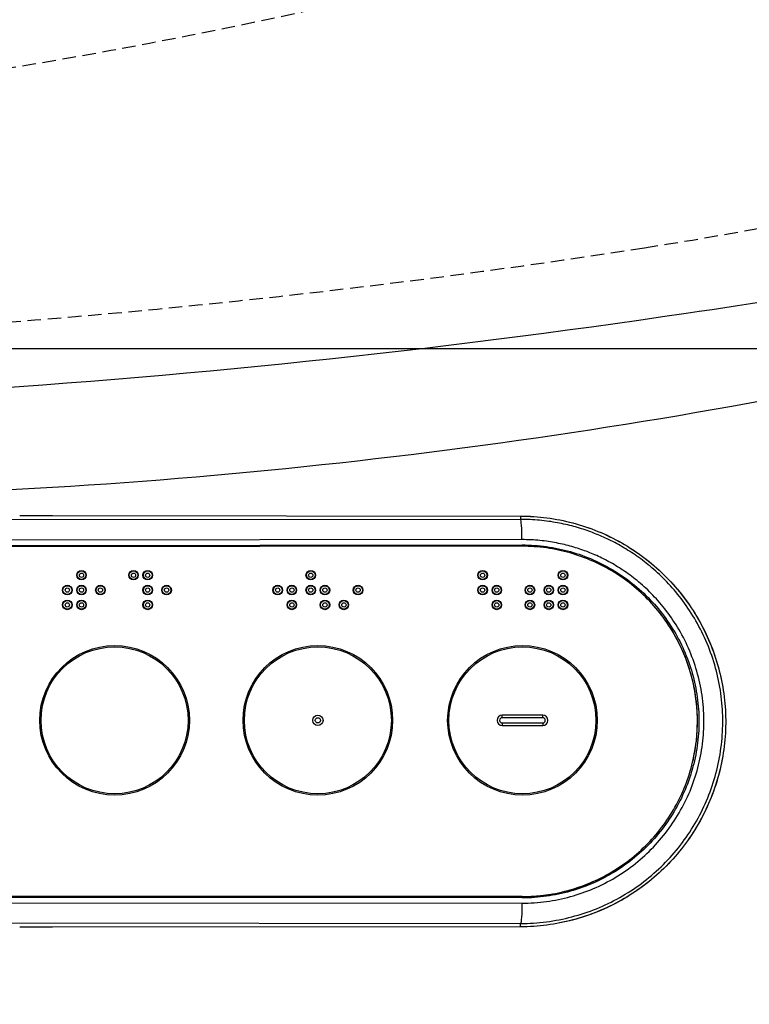
# Model space of a CAD drawing. Extents: x 0 to 2000, y 115 to 2915.
# Drawn here: x 758 to 866, y 2145 to 2291 of the extents above; entities that cross this region are included whole.
import ezdxf

# ---------------------------------------------------------------- set-up
doc = ezdxf.new("R2010")
doc.units = 0
doc.linetypes.add('EXLTYPE1', pattern=[3, 2, -1])
doc.layers.get('0').update_dxf_attribs({"linetype": 'CONTINUOUS'})
doc.layers.get('DEFPOINTS').update_dxf_attribs({"linetype": 'CONTINUOUS'})
for name, color, linetype in [('便器', 7, 'CONTINUOUS'), ('便座', 7, 'CONTINUOUS'), ('寸法', 7, 'CONTINUOUS')]:
    doc.layers.add(name, color=color, linetype=linetype)
doc.styles.add('EXCADDIM1', font='monotxt', dxfattribs={"width": 0.84, "bigfont": 'extfont'})
doc.styles.get("Standard").update_dxf_attribs({"font": 'monotxt', "bigfont": 'extfont'})
doc.dimstyles.new('ISO-25', dxfattribs={"dimtxt": 2.5, "dimasz": 2.5, "dimexe": 1.25, "dimexo": 0.625, "dimtad": 1, "dimtxsty": 'STANDARD', "dimcen": 2.5, "dimazin": 3, "dimtfac": 1, "dimtmove": 0, "dimatfit": 3})

# ---------------------------------------------------------------- blocks, each defined once
blk = doc.blocks.new('EX_NORM')
at = {"color": 0, "linetype": 'CONTINUOUS'}
for q in [(-1, 0.1667), (-1, 0), (-1, -0.1667)]:
    blk.add_line((0, 0), q, dxfattribs=at)
blk = doc.blocks.new('*D18')
at = {"layer": 'DEFPOINTS', "color": 0}
for p in [(657.23, 2622), (657.23, 2242), (1180, 2242)]:
    blk.add_point(p, dxfattribs=at)
at = {"layer": '寸法', "color": 3, "linetype": 'CONTINUOUS'}
for p, q in [((664.23, 2622), (1190, 2622)), ((1180, 2592), (1180, 2272)), ((664.23, 2242), (1190, 2242))]:
    blk.add_line(p, q, dxfattribs=at)
at = {"layer": '寸法', "color": 3, "xscale": 30, "yscale": 30, "zscale": 30}
for p, rotation in [((1180, 2622), 90), ((1180, 2242), 270)]:
    blk.add_blockref('EX_NORM', p, dxfattribs=dict(at, rotation=rotation))
at = {"layer": '寸法', "color": 2, "insert": (1156.5, 2432), "char_height": 40, "attachment_point": 5, "rotation": 90, "style": 'EXCADDIM1'}
blk.add_mtext('380', dxfattribs=at)
blk = doc.blocks.new('*D19')
at = {"layer": 'DEFPOINTS', "color": 0}
for p in [(1075, 2432), (605, 2338.6), (1075, 2072)]:
    blk.add_point(p, dxfattribs=at)
at = {"layer": '寸法', "color": 3, "linetype": 'CONTINUOUS'}
for p, q in [((605, 2331.6), (605, 2062)), ((635, 2072), (1045, 2072))]:
    blk.add_line(p, q, dxfattribs=at)
at = {"layer": '寸法', "color": 3, "xscale": 30, "yscale": 30, "zscale": 30, "rotation": 180}
blk.add_blockref('EX_NORM', (605, 2072), dxfattribs=at)
at = {"layer": '寸法', "color": 3, "xscale": 30, "yscale": 30, "zscale": 30}
blk.add_blockref('EX_NORM', (1075, 2072), dxfattribs=at)
at = {"layer": '寸法', "color": 2, "insert": (843, 2095.5), "char_height": 40, "attachment_point": 5, "style": 'EXCADDIM1'}
blk.add_mtext('470', dxfattribs=at)
blk = doc.blocks.new('*D20')
at = {"layer": 'DEFPOINTS', "color": 0}
for p in [(1075, 2432), (335, 2052), (335, 1952)]:
    blk.add_point(p, dxfattribs=at)
at = {"layer": '寸法', "color": 3, "linetype": 'CONTINUOUS'}
for p, q in [((1075, 2425), (1075, 1942)), ((1045, 1952), (365, 1952))]:
    blk.add_line(p, q, dxfattribs=at)
at = {"layer": '寸法', "color": 3, "xscale": 30, "yscale": 30, "zscale": 30, "rotation": 180}
blk.add_blockref('EX_NORM', (335, 1952), dxfattribs=at)
at = {"layer": '寸法', "color": 3, "xscale": 30, "yscale": 30, "zscale": 30}
blk.add_blockref('EX_NORM', (1075, 1952), dxfattribs=at)
at = {"layer": '寸法', "color": 2, "insert": (705, 1975.5), "char_height": 40, "attachment_point": 5, "style": 'EXCADDIM1'}
blk.add_mtext('740', dxfattribs=at)
blk = doc.blocks.new('*D27')
at = {"layer": 'DEFPOINTS', "color": 0}
for p in [(352.55, 2432), (1075, 2432), (352.55, 2012)]:
    blk.add_point(p, dxfattribs=at)
at = {"layer": '寸法', "color": 3, "linetype": 'CONTINUOUS'}
for p, q in [((352.55, 2425), (352.55, 2002)), ((1045, 2012), (382.55, 2012))]:
    blk.add_line(p, q, dxfattribs=at)
at = {"layer": '寸法', "color": 3, "xscale": 30, "yscale": 30, "zscale": 30, "rotation": 180}
blk.add_blockref('EX_NORM', (352.55, 2012), dxfattribs=at)
at = {"layer": '寸法', "color": 3, "xscale": 30, "yscale": 30, "zscale": 30}
blk.add_blockref('EX_NORM', (1075, 2012), dxfattribs=at)
at = {"layer": '寸法', "color": 2, "insert": (713.78, 2035.5), "char_height": 40, "attachment_point": 5, "style": 'EXCADDIM1'}
blk.add_mtext('722', dxfattribs=at)

msp = doc.modelspace()

# ---------------------------------------------------------------- linework, layer by layer
at = {"layer": '便器', "color": 6, "linetype": 'EXLTYPE1'}
msp.add_arc((623.002, 3097.585), 824.899, 269.444222, 295.331079, dxfattribs=at)
at = {"layer": '便器', "color": 2, "linetype": 'EXLTYPE1'}
for centre, radius, start, end in [((760.23, 2838.518), 588.573, 278.822114, 289.995236), ((657.231, 3502.158), 1260.158, 270, 278.822114)]:
    msp.add_arc(centre, radius, start, end, dxfattribs=at)
at = {"layer": '便座', "color": 6, "linetype": 'CONTINUOUS'}
for p, q in [((757.964, 2217.237), (757.962, 2217.237)), ((762.813, 2217.222), (832.133, 2217.159)), ((762.813, 2217.221), (832.133, 2217.156)), ((832.133, 2217.156), (832.132, 2216.669)), ((832.132, 2216.669), (693.718, 2216.548)), ((832.368, 2212.683), (609.524, 2212.488)), ((609.537, 2212.688), (832.381, 2212.884)), ((832.334, 2213.67), (693.91, 2213.549)), ((832.368, 2212.684), (832.378, 2212.684)), ((829.416, 2187.287), (829.416, 2187.663)), ((835.416, 2187.663), (829.416, 2187.663)), ((835.416, 2187.287), (829.416, 2187.287)), ((829.416, 2186.513), (829.416, 2186.137)), ((829.416, 2186.513), (835.416, 2186.513)), ((835.416, 2187.287), (835.416, 2187.663)), ((835.416, 2186.513), (835.416, 2186.137)), ((829.416, 2186.137), (835.416, 2186.137)), ((609.523, 2161.012), (832.368, 2160.796)), ((832.368, 2160.797), (609.523, 2161.012)), ((832.382, 2160.595), (609.536, 2160.813)), ((599.033, 2160.035), (832.334, 2159.811)), ((598.85, 2157.036), (832.132, 2156.811)), ((832.133, 2156.32), (762.813, 2156.264)), ((832.133, 2156.318), (762.813, 2156.264)), ((832.133, 2156.318), (832.132, 2156.811))]:
    msp.add_line(p, q, dxfattribs=at)
at = {"layer": '便座', "color": 6, "linetype": 'CONTINUOUS', "flags": 128}
for points in [[(832.133, 2217.158), (832.623, 2217.154), (833.112, 2217.142), (833.602, 2217.121), (834.091, 2217.093), (834.58, 2217.057), (835.068, 2217.013), (835.555, 2216.961), (836.041, 2216.9), (836.526, 2216.833), (837.01, 2216.758), (837.493, 2216.674), (837.975, 2216.583), (838.454, 2216.484), (838.933, 2216.377), (839.409, 2216.263), (839.883, 2216.141), (840.356, 2216.011), (840.826, 2215.874), (841.294, 2215.729), (841.76, 2215.576), (842.223, 2215.416), (842.683, 2215.249), (843.141, 2215.074), (843.596, 2214.893), (844.048, 2214.703), (844.497, 2214.507), (844.942, 2214.303), (845.384, 2214.092), (845.823, 2213.873), (846.258, 2213.648), (846.69, 2213.416), (847.117, 2213.177), (847.541, 2212.932), (847.961, 2212.679), (848.376, 2212.419), (848.788, 2212.153), (849.195, 2211.881), (849.598, 2211.602), (849.996, 2211.316), (850.389, 2211.024), (850.778, 2210.727), (851.162, 2210.422), (851.541, 2210.111), (851.915, 2209.795), (852.283, 2209.472), (852.647, 2209.144), (853.005, 2208.81), (853.358, 2208.47), (853.705, 2208.124), (854.047, 2207.772), (854.383, 2207.416), (854.713, 2207.055), (855.038, 2206.688), (855.356, 2206.314), (855.669, 2205.938), (855.975, 2205.555), (856.275, 2205.168), (856.569, 2204.775), (856.856, 2204.379), (857.138, 2203.978), (857.412, 2203.572), (857.68, 2203.162), (857.942, 2202.748), (858.197, 2202.329), (858.445, 2201.907), (858.686, 2201.48), (858.92, 2201.05), (859.147, 2200.616), (859.368, 2200.179), (859.581, 2199.737), (859.787, 2199.293), (859.986, 2198.845), (860.177, 2198.395), (860.362, 2197.94), (860.539, 2197.483), (860.709, 2197.024), (860.871, 2196.562), (861.026, 2196.097), (861.174, 2195.63), (861.313, 2195.16), (861.446, 2194.688), (861.57, 2194.215), (861.687, 2193.739), (861.797, 2193.262), (861.898, 2192.782), (861.992, 2192.302), (862.079, 2191.819), (862.157, 2191.335), (862.228, 2190.851), (862.291, 2190.364), (862.346, 2189.878), (862.393, 2189.391), (862.432, 2188.902), (862.463, 2188.413), (862.487, 2187.924), (862.502, 2187.434), (862.51, 2186.944), (862.51, 2186.454), (862.502, 2185.964), (862.486, 2185.475), (862.462, 2184.985), (862.43, 2184.496), (862.39, 2184.008), (862.343, 2183.521), (862.288, 2183.033), (862.224, 2182.548), (862.154, 2182.063), (862.075, 2181.579), (861.988, 2181.098), (861.894, 2180.616), (861.792, 2180.138), (861.682, 2179.66), (861.565, 2179.185), (861.44, 2178.71), (861.307, 2178.239), (861.167, 2177.77), (861.019, 2177.303), (860.863, 2176.838), (860.7, 2176.376), (860.53, 2175.916), (860.352, 2175.46), (860.167, 2175.006), (859.975, 2174.556), (859.775, 2174.108), (859.569, 2173.664), (859.355, 2173.223), (859.134, 2172.786), (858.906, 2172.353), (858.671, 2171.922), (858.429, 2171.496), (858.18, 2171.074), (857.925, 2170.656), (857.662, 2170.242), (857.394, 2169.833), (857.118, 2169.428), (856.836, 2169.026), (856.548, 2168.631), (856.253, 2168.239), (855.952, 2167.853), (855.645, 2167.471), (855.332, 2167.095), (855.013, 2166.723), (854.687, 2166.356), (854.356, 2165.995), (854.019, 2165.64), (853.677, 2165.289), (853.328, 2164.944), (852.975, 2164.605), (852.616, 2164.272), (852.251, 2163.945), (851.881, 2163.623), (851.507, 2163.308), (851.127, 2162.999), (850.742, 2162.695), (850.352, 2162.398), (849.958, 2162.107), (849.559, 2161.823), (849.155, 2161.546), (848.747, 2161.274), (848.335, 2161.01), (847.919, 2160.752), (847.498, 2160.501), (847.073, 2160.256), (846.645, 2160.019), (846.213, 2159.788), (845.777, 2159.564), (845.337, 2159.348), (844.894, 2159.139), (844.448, 2158.936), (843.999, 2158.741), (843.546, 2158.553), (843.091, 2158.372), (842.632, 2158.199), (842.171, 2158.033), (841.708, 2157.875), (841.242, 2157.725), (840.773, 2157.581), (840.302, 2157.445), (839.83, 2157.317), (839.355, 2157.196), (838.878, 2157.084), (838.399, 2156.979), (837.919, 2156.881)], [(832.133, 2217.155), (832.623, 2217.151), (833.112, 2217.139), (833.601, 2217.118), (834.09, 2217.091), (834.578, 2217.055), (835.066, 2217.011), (835.553, 2216.959), (836.039, 2216.899), (836.524, 2216.832), (837.008, 2216.757), (837.491, 2216.674), (837.972, 2216.583), (838.451, 2216.484), (838.929, 2216.378), (839.406, 2216.264), (839.88, 2216.142), (840.352, 2216.013), (840.822, 2215.875), (841.29, 2215.73), (841.755, 2215.578), (842.218, 2215.418), (842.678, 2215.251), (843.136, 2215.076), (843.59, 2214.895), (844.042, 2214.705), (844.491, 2214.509), (844.936, 2214.306), (845.378, 2214.095), (845.816, 2213.877), (846.251, 2213.651), (846.682, 2213.42), (847.11, 2213.181), (847.534, 2212.936), (847.953, 2212.683), (848.369, 2212.424), (848.78, 2212.158), (849.187, 2211.886), (849.589, 2211.607), (849.987, 2211.322), (850.381, 2211.03), (850.77, 2210.732), (851.153, 2210.429), (851.532, 2210.118), (851.906, 2209.802), (852.275, 2209.48), (852.638, 2209.151), (852.996, 2208.817), (853.349, 2208.479), (853.696, 2208.133), (854.038, 2207.782), (854.374, 2207.426), (854.704, 2207.064), (855.029, 2206.697), (855.347, 2206.325), (855.659, 2205.948), (855.966, 2205.566), (856.266, 2205.18), (856.56, 2204.788), (856.847, 2204.392), (857.128, 2203.991), (857.403, 2203.586), (857.671, 2203.176), (857.933, 2202.763), (858.187, 2202.345), (858.436, 2201.922), (858.677, 2201.496), (858.911, 2201.066), (859.139, 2200.633), (859.359, 2200.195), (859.573, 2199.755), (859.779, 2199.311), (859.978, 2198.863), (860.17, 2198.413), (860.355, 2197.96), (860.532, 2197.503), (860.702, 2197.044), (860.864, 2196.582), (861.019, 2196.117), (861.167, 2195.65), (861.307, 2195.182), (861.44, 2194.71), (861.565, 2194.236), (861.682, 2193.762), (861.792, 2193.284), (861.894, 2192.806), (861.988, 2192.324), (862.074, 2191.843), (862.153, 2191.359), (862.224, 2190.875), (862.287, 2190.39), (862.343, 2189.902), (862.39, 2189.415), (862.43, 2188.928), (862.462, 2188.438), (862.486, 2187.949), (862.502, 2187.46), (862.51, 2186.971), (862.51, 2186.48), (862.502, 2185.991), (862.487, 2185.502), (862.463, 2185.013), (862.432, 2184.524), (862.393, 2184.036), (862.346, 2183.549), (862.291, 2183.063), (862.228, 2182.576), (862.158, 2182.092), (862.08, 2181.608), (861.994, 2181.126), (861.9, 2180.646), (861.798, 2180.167), (861.689, 2179.689), (861.572, 2179.214), (861.448, 2178.74), (861.316, 2178.27), (861.176, 2177.8), (861.029, 2177.333), (860.874, 2176.868), (860.711, 2176.406), (860.542, 2175.947), (860.365, 2175.491), (860.18, 2175.037), (859.988, 2174.587), (859.789, 2174.14), (859.583, 2173.695), (859.37, 2173.255), (859.15, 2172.817), (858.922, 2172.384), (858.688, 2171.954), (858.447, 2171.527), (858.199, 2171.105), (857.944, 2170.688), (857.683, 2170.273), (857.414, 2169.863), (857.14, 2169.458), (856.859, 2169.058), (856.571, 2168.661), (856.277, 2168.27), (855.976, 2167.883), (855.67, 2167.501), (855.357, 2167.125), (855.039, 2166.753), (854.714, 2166.387), (854.384, 2166.025), (854.047, 2165.669), (853.706, 2165.318), (853.358, 2164.974), (853.005, 2164.635), (852.646, 2164.301), (852.283, 2163.974), (851.914, 2163.651), (851.54, 2163.336), (851.16, 2163.025), (850.776, 2162.723), (850.387, 2162.425), (849.994, 2162.134), (849.595, 2161.85), (849.192, 2161.571), (848.785, 2161.299), (848.373, 2161.034), (847.958, 2160.775), (847.538, 2160.524), (847.114, 2160.279), (846.686, 2160.041), (846.254, 2159.81), (845.819, 2159.586), (845.38, 2159.368), (844.938, 2159.158), (844.492, 2158.956), (844.043, 2158.76), (843.592, 2158.571), (843.137, 2158.391), (842.679, 2158.217), (842.219, 2158.051), (841.755, 2157.892), (841.29, 2157.74), (840.822, 2157.596), (840.352, 2157.46), (839.879, 2157.331), (839.405, 2157.209), (838.929, 2157.096), (838.451, 2156.989), (837.971, 2156.891), (837.49, 2156.801), (837.008, 2156.718), (836.524, 2156.643), (836.039, 2156.575), (835.553, 2156.516), (835.066, 2156.464), (834.578, 2156.42), (834.09, 2156.384), (833.601, 2156.355), (833.112, 2156.335), (832.622, 2156.322), (832.133, 2156.318)], [(832.334, 2213.67), (832.329, 2214.246), (832.318, 2214.8), (832.299, 2215.313), (832.274, 2215.764), (832.244, 2216.138), (832.209, 2216.419), (832.171, 2216.599), (832.132, 2216.67)], [(832.132, 2156.812), (832.614, 2156.814), (833.094, 2156.826), (833.575, 2156.846), (834.055, 2156.872), (834.534, 2156.907), (835.013, 2156.949), (835.491, 2157), (835.967, 2157.058), (836.443, 2157.123), (836.918, 2157.195), (837.391, 2157.276), (837.862, 2157.364), (838.332, 2157.46), (838.801, 2157.563), (839.267, 2157.673), (839.732, 2157.79), (840.194, 2157.916), (840.654, 2158.048), (841.112, 2158.188), (841.568, 2158.335), (842.021, 2158.488), (842.471, 2158.65), (842.919, 2158.818), (843.364, 2158.994), (843.807, 2159.177), (844.246, 2159.367), (844.682, 2159.563), (845.115, 2159.768), (845.544, 2159.978), (845.97, 2160.195), (846.393, 2160.42), (846.812, 2160.651), (847.228, 2160.889), (847.639, 2161.134), (848.047, 2161.384), (848.45, 2161.642), (848.849, 2161.905), (849.244, 2162.176), (849.635, 2162.452), (850.021, 2162.734), (850.403, 2163.023), (850.78, 2163.318), (851.152, 2163.619), (851.519, 2163.926), (851.881, 2164.238), (852.238, 2164.556), (852.59, 2164.88), (852.937, 2165.209), (853.278, 2165.544), (853.614, 2165.884), (853.944, 2166.23), (854.269, 2166.58), (854.589, 2166.937), (854.902, 2167.297), (855.21, 2167.663), (855.512, 2168.034), (855.807, 2168.409), (856.097, 2168.79), (856.381, 2169.175), (856.658, 2169.564), (856.93, 2169.958), (857.194, 2170.355), (857.453, 2170.758), (857.705, 2171.164), (857.951, 2171.574), (858.19, 2171.988), (858.422, 2172.406), (858.648, 2172.827), (858.867, 2173.252), (859.079, 2173.681), (859.284, 2174.112), (859.482, 2174.547), (859.673, 2174.985), (859.857, 2175.426), (860.035, 2175.87), (860.205, 2176.316), (860.368, 2176.766), (860.523, 2177.218), (860.672, 2177.672), (860.813, 2178.129), (860.947, 2178.588), (861.073, 2179.049), (861.192, 2179.512), (861.304, 2179.977), (861.408, 2180.443), (861.505, 2180.912), (861.594, 2181.382), (861.676, 2181.853), (861.75, 2182.325), (861.817, 2182.799), (861.876, 2183.273), (861.927, 2183.748), (861.971, 2184.225), (862.008, 2184.701), (862.037, 2185.178), (862.058, 2185.654), (862.072, 2186.132), (862.078, 2186.608), (862.077, 2187.086), (862.068, 2187.563), (862.052, 2188.039), (862.027, 2188.516), (861.995, 2188.991), (861.956, 2189.467), (861.909, 2189.941), (861.854, 2190.416), (861.791, 2190.891), (861.721, 2191.363), (861.643, 2191.836), (861.557, 2192.308), (861.463, 2192.779), (861.361, 2193.249), (861.252, 2193.719), (861.135, 2194.187), (861.011, 2194.652), (860.88, 2195.116), (860.741, 2195.577), (860.595, 2196.036), (860.442, 2196.491), (860.283, 2196.944), (860.116, 2197.393), (859.943, 2197.838), (859.764, 2198.279), (859.578, 2198.715), (859.386, 2199.147), (859.188, 2199.573), (858.984, 2199.995), (858.774, 2200.411), (858.559, 2200.821), (858.338, 2201.226), (858.114, 2201.625), (857.884, 2202.019), (857.65, 2202.405), (857.412, 2202.786), (857.171, 2203.16), (856.925, 2203.528), (856.677, 2203.89), (856.425, 2204.245), (856.171, 2204.593), (855.914, 2204.934), (855.655, 2205.268), (855.394, 2205.594), (855.13, 2205.914), (854.865, 2206.229), (854.598, 2206.535), (854.33, 2206.835), (854.06, 2207.129), (853.788, 2207.417), (853.516, 2207.698), (853.242, 2207.973), (852.968, 2208.241), (852.693, 2208.504), (852.418, 2208.761), (852.143, 2209.012), (851.867, 2209.257), (851.59, 2209.495), (851.314, 2209.73), (851.037, 2209.957), (850.76, 2210.18), (850.483, 2210.397), (850.207, 2210.608), (849.93, 2210.815), (849.653, 2211.018), (849.376, 2211.215), (849.099, 2211.406), (848.823, 2211.595), (848.547, 2211.777), (848.271, 2211.956), (847.995, 2212.13), (847.72, 2212.3), (847.445, 2212.465), (847.171, 2212.626), (846.896, 2212.783), (846.622, 2212.937), (846.348, 2213.086), (846.075, 2213.231), (845.802, 2213.373), (845.529, 2213.512), (845.257, 2213.646), (844.984, 2213.776), (844.713, 2213.904), (844.441, 2214.028), (844.17, 2214.149), (843.898, 2214.268), (843.626, 2214.382), (843.354, 2214.493), (843.081, 2214.602), (842.808, 2214.708), (842.534, 2214.811), (842.258, 2214.91), (841.982, 2215.008), (841.704, 2215.103), (841.424, 2215.195), (841.143, 2215.285), (840.86, 2215.373), (840.575, 2215.458), (840.288, 2215.541), (839.999, 2215.621), (839.707, 2215.699), (839.412, 2215.774), (839.116, 2215.848), (838.816, 2215.917), (838.513, 2215.984), (838.208, 2216.05), (837.899, 2216.111), (837.587, 2216.171), (837.271, 2216.227), (836.952, 2216.28), (836.629, 2216.331), (836.303, 2216.378), (835.973, 2216.423), (835.639, 2216.464), (835.302, 2216.501), (834.962, 2216.535), (834.619, 2216.566), (834.272, 2216.593), (833.923, 2216.616), (833.57, 2216.635), (833.215, 2216.649), (832.857, 2216.66), (832.496, 2216.667), (832.132, 2216.669)], [(832.334, 2159.811), (832.796, 2159.814), (833.255, 2159.826), (833.713, 2159.845), (834.169, 2159.872), (834.624, 2159.906), (835.076, 2159.948), (835.527, 2159.998), (835.976, 2160.056), (836.423, 2160.12), (836.87, 2160.192), (837.314, 2160.272), (837.757, 2160.36), (838.199, 2160.455), (838.639, 2160.558), (839.078, 2160.667), (839.515, 2160.784), (839.951, 2160.908), (840.384, 2161.04), (840.816, 2161.179), (841.245, 2161.324), (841.672, 2161.478), (842.096, 2161.638), (842.518, 2161.806), (842.937, 2161.98), (843.352, 2162.161), (843.765, 2162.35), (844.174, 2162.545), (844.58, 2162.747), (844.982, 2162.956), (845.381, 2163.172), (845.776, 2163.395), (846.166, 2163.624), (846.553, 2163.859), (846.936, 2164.102), (847.315, 2164.35), (847.689, 2164.605), (848.06, 2164.866), (848.425, 2165.133), (848.786, 2165.406), (849.143, 2165.686), (849.494, 2165.971), (849.841, 2166.263), (850.183, 2166.56), (850.52, 2166.861), (850.851, 2167.17), (851.178, 2167.483), (851.499, 2167.803), (851.815, 2168.127), (852.125, 2168.457), (852.43, 2168.792), (852.729, 2169.132), (853.022, 2169.477), (853.309, 2169.827), (853.59, 2170.182), (853.866, 2170.541), (854.135, 2170.904), (854.398, 2171.273), (854.655, 2171.646), (854.906, 2172.022), (855.15, 2172.404), (855.387, 2172.789), (855.619, 2173.178), (855.843, 2173.571), (856.062, 2173.968), (856.273, 2174.368), (856.477, 2174.772), (856.675, 2175.179), (856.866, 2175.589), (857.05, 2176.002), (857.227, 2176.419), (857.397, 2176.838), (857.56, 2177.261), (857.716, 2177.686), (857.864, 2178.112), (858.006, 2178.542), (858.14, 2178.975), (858.267, 2179.409), (858.386, 2179.846), (858.498, 2180.284), (858.603, 2180.725), (858.7, 2181.167), (858.79, 2181.611), (858.872, 2182.057), (858.947, 2182.503), (859.015, 2182.95), (859.074, 2183.399), (859.127, 2183.849), (859.172, 2184.3), (859.209, 2184.75), (859.239, 2185.201), (859.261, 2185.653), (859.276, 2186.105), (859.283, 2186.557), (859.283, 2187.009), (859.275, 2187.46), (859.259, 2187.911), (859.236, 2188.362), (859.205, 2188.813), (859.167, 2189.263), (859.121, 2189.713), (859.067, 2190.162), (859.005, 2190.61), (858.936, 2191.059), (858.859, 2191.506), (858.775, 2191.952), (858.682, 2192.397), (858.582, 2192.843), (858.474, 2193.286), (858.359, 2193.728), (858.237, 2194.167), (858.107, 2194.605), (857.97, 2195.039), (857.826, 2195.472), (857.676, 2195.9), (857.518, 2196.325), (857.354, 2196.746), (857.184, 2197.164), (857.007, 2197.576), (856.824, 2197.984), (856.635, 2198.387), (856.44, 2198.784), (856.24, 2199.177), (856.034, 2199.563), (855.824, 2199.943), (855.609, 2200.319), (855.389, 2200.688), (855.165, 2201.051), (854.937, 2201.408), (854.706, 2201.758), (854.472, 2202.102), (854.234, 2202.438), (853.994, 2202.77), (853.751, 2203.093), (853.505, 2203.409), (853.258, 2203.718), (853.008, 2204.022), (852.757, 2204.317), (852.504, 2204.606), (852.249, 2204.89), (851.993, 2205.166), (851.736, 2205.437), (851.478, 2205.7), (851.218, 2205.958), (850.958, 2206.21), (850.698, 2206.455), (850.437, 2206.695), (850.176, 2206.929), (849.914, 2207.157), (849.653, 2207.379), (849.391, 2207.597), (849.129, 2207.808), (848.866, 2208.014), (848.604, 2208.215), (848.342, 2208.41), (848.08, 2208.602), (847.818, 2208.787), (847.556, 2208.969), (847.294, 2209.146), (847.033, 2209.317), (846.772, 2209.484), (846.511, 2209.648), (846.25, 2209.807), (845.99, 2209.962), (845.73, 2210.112), (845.471, 2210.259), (845.211, 2210.402), (844.952, 2210.541), (844.694, 2210.676), (844.435, 2210.808), (844.177, 2210.936), (843.92, 2211.06), (843.662, 2211.181), (843.405, 2211.298), (843.148, 2211.412), (842.891, 2211.523), (842.634, 2211.631), (842.376, 2211.736), (842.118, 2211.838), (841.859, 2211.938), (841.598, 2212.034), (841.337, 2212.128), (841.075, 2212.219), (840.811, 2212.308), (840.545, 2212.394), (840.278, 2212.478), (840.008, 2212.559), (839.737, 2212.638), (839.463, 2212.714), (839.187, 2212.788), (838.909, 2212.86), (838.628, 2212.929), (838.344, 2212.995), (838.057, 2213.059), (837.768, 2213.12), (837.475, 2213.178), (837.179, 2213.233), (836.88, 2213.286), (836.577, 2213.336), (836.271, 2213.383), (835.961, 2213.427), (835.648, 2213.467), (835.332, 2213.504), (835.012, 2213.538), (834.688, 2213.568), (834.361, 2213.595), (834.031, 2213.617), (833.698, 2213.636), (833.362, 2213.65), (833.022, 2213.661), (832.68, 2213.668), (832.334, 2213.67)], [(832.368, 2212.684), (832.37, 2212.687), (832.373, 2212.699), (832.375, 2212.717), (832.377, 2212.742), (832.379, 2212.772), (832.38, 2212.807), (832.381, 2212.845), (832.381, 2212.884)], [(832.368, 2160.796), (832.818, 2160.8), (833.268, 2160.811), (833.717, 2160.83), (834.166, 2160.856), (834.615, 2160.892), (835.063, 2160.934), (835.51, 2160.983), (835.956, 2161.042), (836.401, 2161.107), (836.845, 2161.181), (837.288, 2161.262), (837.729, 2161.351), (838.169, 2161.447), (838.606, 2161.552), (839.042, 2161.663), (839.476, 2161.782), (839.908, 2161.909), (840.337, 2162.044), (840.765, 2162.186), (841.189, 2162.335), (841.611, 2162.491), (842.03, 2162.655), (842.446, 2162.826), (842.859, 2163.005), (843.269, 2163.191), (843.676, 2163.384), (844.08, 2163.584), (844.479, 2163.791), (844.876, 2164.005), (845.268, 2164.226), (845.657, 2164.453), (846.041, 2164.687), (846.422, 2164.928), (846.798, 2165.175), (847.171, 2165.429), (847.538, 2165.688), (847.901, 2165.955), (848.26, 2166.228), (848.614, 2166.506), (848.963, 2166.791), (849.307, 2167.082), (849.646, 2167.378), (849.979, 2167.681), (850.308, 2167.989), (850.63, 2168.304), (850.948, 2168.623), (851.26, 2168.948), (851.566, 2169.278), (851.866, 2169.614), (852.16, 2169.956), (852.449, 2170.302), (852.731, 2170.653), (853.008, 2171.009), (853.278, 2171.37), (853.542, 2171.735), (853.8, 2172.105), (854.051, 2172.48), (854.296, 2172.857), (854.534, 2173.24), (854.765, 2173.627), (854.99, 2174.018), (855.208, 2174.412), (855.42, 2174.811), (855.624, 2175.212), (855.821, 2175.617), (856.011, 2176.026), (856.195, 2176.438), (856.37, 2176.854), (856.539, 2177.272), (856.7, 2177.692), (856.854, 2178.116), (857, 2178.543), (857.139, 2178.972), (857.271, 2179.403), (857.394, 2179.837), (857.511, 2180.272), (857.62, 2180.71), (857.721, 2181.149), (857.815, 2181.591), (857.901, 2182.033), (857.979, 2182.478), (858.05, 2182.923), (858.113, 2183.37), (858.168, 2183.817), (858.215, 2184.266), (858.255, 2184.715), (858.286, 2185.165), (858.31, 2185.615), (858.327, 2186.065), (858.335, 2186.517), (858.335, 2186.968), (858.327, 2187.419), (858.311, 2187.869), (858.288, 2188.319), (858.256, 2188.77), (858.217, 2189.219), (858.17, 2189.667), (858.115, 2190.115), (858.052, 2190.562), (857.982, 2191.007), (857.903, 2191.451), (857.818, 2191.895), (857.724, 2192.335), (857.623, 2192.774), (857.515, 2193.213), (857.398, 2193.648), (857.275, 2194.082), (857.144, 2194.514), (857.005, 2194.942), (856.859, 2195.369), (856.705, 2195.793), (856.545, 2196.214), (856.376, 2196.633), (856.201, 2197.048), (856.018, 2197.46), (855.828, 2197.868), (855.631, 2198.273), (855.426, 2198.676), (855.215, 2199.074), (854.997, 2199.469), (854.772, 2199.859), (854.541, 2200.246), (854.302, 2200.628), (854.057, 2201.007), (853.806, 2201.381), (853.548, 2201.751), (853.284, 2202.116), (853.014, 2202.477), (852.737, 2202.832), (852.455, 2203.183), (852.166, 2203.529), (851.871, 2203.87), (851.571, 2204.206), (851.265, 2204.536), (850.953, 2204.861), (850.635, 2205.181), (850.312, 2205.494), (849.983, 2205.803), (849.65, 2206.105), (849.31, 2206.401), (848.966, 2206.691), (848.617, 2206.977), (848.263, 2207.255), (847.904, 2207.526), (847.541, 2207.793), (847.173, 2208.053), (846.801, 2208.306), (846.424, 2208.553), (846.043, 2208.793), (845.658, 2209.027), (845.27, 2209.254), (844.877, 2209.475), (844.481, 2209.688), (844.081, 2209.895), (843.677, 2210.095), (843.271, 2210.287), (842.86, 2210.473), (842.447, 2210.651), (842.031, 2210.822), (841.612, 2210.985), (841.19, 2211.143), (840.765, 2211.291), (840.338, 2211.433), (839.908, 2211.566), (839.476, 2211.693), (839.042, 2211.813), (838.606, 2211.924), (838.168, 2212.028), (837.729, 2212.125), (837.288, 2212.214), (836.845, 2212.295), (836.401, 2212.369), (835.956, 2212.435), (835.51, 2212.493), (835.062, 2212.544), (834.614, 2212.587), (834.166, 2212.622), (833.717, 2212.648), (833.267, 2212.668), (832.818, 2212.68), (832.368, 2212.684)], [(832.381, 2212.884), (832.832, 2212.88), (833.283, 2212.868), (833.733, 2212.849), (834.183, 2212.822), (834.633, 2212.787), (835.082, 2212.744), (835.53, 2212.694), (835.977, 2212.636), (836.423, 2212.57), (836.868, 2212.496), (837.312, 2212.415), (837.754, 2212.327), (838.195, 2212.23), (838.634, 2212.127), (839.071, 2212.016), (839.506, 2211.897), (839.939, 2211.771), (840.37, 2211.637), (840.798, 2211.496), (841.224, 2211.348), (841.647, 2211.191), (842.068, 2211.028), (842.485, 2210.857), (842.9, 2210.68), (843.311, 2210.495), (843.72, 2210.303), (844.124, 2210.104), (844.526, 2209.897), (844.924, 2209.685), (845.318, 2209.465), (845.708, 2209.238), (846.094, 2209.005), (846.477, 2208.766), (846.855, 2208.52), (847.229, 2208.267), (847.598, 2208.008), (847.963, 2207.742), (848.324, 2207.471), (848.68, 2207.193), (849.031, 2206.909), (849.377, 2206.619), (849.718, 2206.323), (850.054, 2206.022), (850.384, 2205.715), (850.709, 2205.401), (851.029, 2205.083), (851.343, 2204.759), (851.651, 2204.429), (851.954, 2204.094), (852.251, 2203.754), (852.542, 2203.408), (852.827, 2203.058), (853.106, 2202.703), (853.379, 2202.343), (853.645, 2201.979), (853.905, 2201.609), (854.159, 2201.235), (854.407, 2200.857), (854.648, 2200.476), (854.882, 2200.089), (855.11, 2199.699), (855.331, 2199.305), (855.545, 2198.907), (855.752, 2198.506), (855.952, 2198.101), (856.145, 2197.692), (856.331, 2197.28), (856.51, 2196.865), (856.681, 2196.447), (856.845, 2196.026), (857.002, 2195.603), (857.151, 2195.176), (857.293, 2194.747), (857.427, 2194.315), (857.554, 2193.882), (857.674, 2193.446), (857.786, 2193.009), (857.89, 2192.568), (857.987, 2192.127), (858.077, 2191.684), (858.158, 2191.239), (858.232, 2190.794), (858.299, 2190.347), (858.357, 2189.898), (858.408, 2189.449), (858.451, 2188.999), (858.487, 2188.549), (858.514, 2188.098), (858.534, 2187.646), (858.546, 2187.194), (858.549, 2186.742), (858.545, 2186.29), (858.533, 2185.839), (858.513, 2185.387), (858.485, 2184.936), (858.45, 2184.485), (858.407, 2184.035), (858.355, 2183.586), (858.297, 2183.139), (858.23, 2182.691), (858.156, 2182.245), (858.074, 2181.801), (857.984, 2181.357), (857.887, 2180.916), (857.782, 2180.477), (857.67, 2180.039), (857.55, 2179.604), (857.423, 2179.169), (857.288, 2178.738), (857.146, 2178.309), (856.996, 2177.883), (856.839, 2177.459), (856.675, 2177.038), (856.504, 2176.62), (856.325, 2176.205), (856.139, 2175.794), (855.945, 2175.386), (855.745, 2174.98), (855.538, 2174.579), (855.324, 2174.181), (855.103, 2173.787), (854.875, 2173.397), (854.641, 2173.011), (854.4, 2172.629), (854.153, 2172.25), (853.899, 2171.877), (853.639, 2171.508), (853.373, 2171.143), (853.1, 2170.782), (852.821, 2170.428), (852.536, 2170.077), (852.246, 2169.731), (851.949, 2169.391), (851.646, 2169.056), (851.338, 2168.726), (851.024, 2168.401), (850.705, 2168.082), (850.38, 2167.769), (850.05, 2167.461), (849.714, 2167.159), (849.373, 2166.863), (849.027, 2166.573), (848.677, 2166.289), (848.321, 2166.012), (847.961, 2165.739), (847.596, 2165.474), (847.227, 2165.215), (846.853, 2164.961), (846.475, 2164.715), (846.093, 2164.475), (845.706, 2164.241), (845.316, 2164.015), (844.922, 2163.795), (844.525, 2163.581), (844.123, 2163.375), (843.719, 2163.176), (843.311, 2162.983), (842.899, 2162.798), (842.485, 2162.62), (842.067, 2162.449), (841.647, 2162.286), (841.224, 2162.13), (840.798, 2161.98), (840.37, 2161.84), (839.939, 2161.706), (839.506, 2161.579), (839.071, 2161.46), (838.634, 2161.349), (838.195, 2161.245), (837.755, 2161.148), (837.312, 2161.061), (836.869, 2160.98), (836.424, 2160.906), (835.978, 2160.841), (835.531, 2160.783), (835.082, 2160.732), (834.633, 2160.69), (834.184, 2160.655), (833.734, 2160.629), (833.283, 2160.609), (832.833, 2160.599), (832.382, 2160.595)], [(832.368, 2160.795), (832.371, 2160.791), (832.373, 2160.78), (832.376, 2160.761), (832.378, 2160.736), (832.379, 2160.706), (832.381, 2160.672), (832.381, 2160.634), (832.382, 2160.595)], [(832.368, 2160.795), (832.396, 2160.795), (832.424, 2160.795), (832.452, 2160.795)], [(832.334, 2159.811), (832.33, 2159.236), (832.318, 2158.681), (832.299, 2158.169), (832.274, 2157.718), (832.244, 2157.345), (832.209, 2157.063), (832.172, 2156.883), (832.133, 2156.812)]]:
    msp.add_lwpolyline(points, dxfattribs=at)
at = {"layer": '便座', "color": 6, "linetype": 'CONTINUOUS'}
for centre, radius in [((767.116, 2208.4), 0.709), ((767.116, 2208.4), 0.644), ((767.116, 2208.4), 0.318), ((774.816, 2208.4), 0.709), ((774.816, 2208.4), 0.644), ((774.816, 2208.4), 0.318), ((776.916, 2208.4), 0.709), ((776.916, 2208.4), 0.644), ((776.916, 2208.4), 0.318), ((801.066, 2208.4), 0.709), ((801.066, 2208.4), 0.644), ((801.066, 2208.4), 0.318), ((826.516, 2208.4), 0.709), ((826.516, 2208.4), 0.644), ((826.516, 2208.4), 0.318), ((838.416, 2208.4), 0.709), ((838.416, 2208.4), 0.644), ((838.416, 2208.4), 0.318), ((765.016, 2206.2), 0.709), ((765.016, 2206.2), 0.644), ((767.116, 2206.2), 0.709), ((767.116, 2206.2), 0.644), ((769.916, 2206.2), 0.709), ((769.916, 2206.2), 0.644), ((776.916, 2206.2), 0.709), ((776.916, 2206.2), 0.644), ((779.716, 2206.2), 0.709), ((779.716, 2206.2), 0.644), ((796.166, 2206.2), 0.709), ((796.166, 2206.2), 0.644), ((798.266, 2206.2), 0.709), ((798.266, 2206.2), 0.644), ((801.066, 2206.2), 0.709), ((801.066, 2206.2), 0.644), ((803.166, 2206.2), 0.709), ((803.166, 2206.2), 0.644), ((808.066, 2206.2), 0.709), ((808.066, 2206.2), 0.644), ((826.516, 2206.2), 0.709), ((826.516, 2206.2), 0.644), ((828.616, 2206.2), 0.709), ((828.616, 2206.2), 0.644), ((833.516, 2206.2), 0.709), ((833.516, 2206.2), 0.644), ((836.316, 2206.2), 0.709), ((836.316, 2206.2), 0.644), ((838.416, 2206.2), 0.709), ((838.416, 2206.2), 0.644), ((765.016, 2206.2), 0.318), ((767.116, 2206.2), 0.318), ((769.916, 2206.2), 0.318), ((776.916, 2206.2), 0.318), ((779.716, 2206.2), 0.318), ((796.166, 2206.2), 0.318), ((798.266, 2206.2), 0.318), ((801.066, 2206.2), 0.318), ((803.166, 2206.2), 0.318), ((808.066, 2206.2), 0.318), ((826.516, 2206.2), 0.318), ((828.616, 2206.2), 0.318), ((833.516, 2206.2), 0.318), ((836.316, 2206.2), 0.318), ((838.416, 2206.2), 0.318), ((765.016, 2204), 0.709), ((765.016, 2204), 0.644), ((765.016, 2204), 0.318), ((767.116, 2204), 0.709), ((767.116, 2204), 0.644), ((767.116, 2204), 0.318), ((776.916, 2204), 0.709), ((776.916, 2204), 0.644), ((776.916, 2204), 0.318), ((798.266, 2204), 0.709), ((798.266, 2204), 0.644), ((798.266, 2204), 0.318), ((803.166, 2204), 0.709), ((803.166, 2204), 0.644), ((803.166, 2204), 0.318), ((805.966, 2204), 0.709), ((805.966, 2204), 0.644), ((805.966, 2204), 0.318), ((828.616, 2204), 0.709), ((828.616, 2204), 0.644), ((828.616, 2204), 0.318), ((833.516, 2204), 0.709), ((833.516, 2204), 0.644), ((833.516, 2204), 0.318), ((836.316, 2204), 0.709), ((836.316, 2204), 0.644), ((836.316, 2204), 0.318), ((838.416, 2204), 0.709), ((838.416, 2204), 0.644), ((838.416, 2204), 0.318), ((772.016, 2186.9), 11.078), ((772.016, 2186.9), 10.886), ((802.116, 2186.9), 11.078), ((802.116, 2186.9), 10.886), ((832.416, 2186.9), 11.078), ((832.416, 2186.9), 10.886), ((802.116, 2186.9), 0.763), ((802.116, 2186.9), 0.387)]:
    msp.add_circle(centre, radius, dxfattribs=at)
for centre, radius, start, end in [((781.999, 2786.197), 544.122, 277.88893, 290.82308), ((666.46, 3522.926), 1289.805, 273.432777, 278.480959), ((709.614, 3093.875), 874.066, 271.388656, 282.586717), ((764.139, 3359.387), 1142.166, 269.690165, 269.933486), ((832.389, 2186.741), 25.941, 346.82697, 41.60879), ((829.416, 2186.9), 0.763, 90, 270), ((829.416, 2186.9), 0.387, 90, 270), ((835.416, 2186.9), 0.763, 270, 90), ((835.416, 2186.9), 0.387, 270, 90), ((832.382, 2186.752), 25.955, 269.96846, 294.94557), ((764.026, 1014.093), 1142.172, 90.060857, 90.304177)]:
    msp.add_arc(centre, radius, start, end, dxfattribs=at)

# ---------------------------------------------------------------- dimensions: what is measured, and where the dimension line sits
at = {"layer": '寸法', "color": 3, "linetype": 'CONTINUOUS'}
dim = msp.add_linear_dim(base=(1180, 2242), p1=(657.231, 2622), p2=(657.231, 2242), angle=90, dimstyle='ISO-25', override={"dimtxt": 40, "dimasz": 30, "dimexe": 10, "dimexo": 7, "dimgap": 0, "dimtad": 1, "dimjust": 0, "dimtih": 0, "dimtoh": 0, "dimdec": 0, "dimzin": 0, "dimlunit": 2, "dimtxsty": 'EXCADDIM1', "dimblk1": 'EX_NORM', "dimblk2": 'EX_NORM', "dimsah": 1, "dimse1": 0, "dimse2": 0, "dimclrd": 3, "dimclre": 3, "dimclrt": 2, "dimtmove": 2}, dxfattribs=at)
dim.commit()
dim.dimension.update_dxf_attribs({"geometry": '*D18', "text_midpoint": (1156.5, 2432), "dimtype": 160})
for base, p1, p2, override, picture, middle in [((335, 1952.001), (1075, 2432), (335, 2052), {"dimtxt": 40, "dimasz": 30, "dimexe": 10, "dimexo": 7, "dimgap": 0, "dimtad": 1, "dimjust": 0, "dimtih": 0, "dimtoh": 0, "dimdec": 0, "dimzin": 0, "dimlunit": 2, "dimtxsty": 'EXCADDIM1', "dimblk1": 'EX_NORM', "dimblk2": 'EX_NORM', "dimsah": 1, "dimse1": 0, "dimse2": 1, "dimclrd": 3, "dimclre": 3, "dimclrt": 2, "dimtmove": 2}, '*D20', (705, 1975.501)), ((352.55, 2012.001), (1075, 2432), (352.55, 2432), {"dimtxt": 40, "dimasz": 30, "dimexe": 10, "dimexo": 7, "dimgap": 0, "dimtad": 1, "dimjust": 0, "dimtih": 0, "dimtoh": 0, "dimdec": 0, "dimzin": 0, "dimlunit": 2, "dimtxsty": 'EXCADDIM1', "dimblk1": 'EX_NORM', "dimblk2": 'EX_NORM', "dimsah": 1, "dimse1": 1, "dimse2": 0, "dimclrd": 3, "dimclre": 3, "dimclrt": 2, "dimtmove": 2}, '*D27', (713.775, 2035.501)), ((1075, 2072.001), (605, 2338.6), (1075, 2432), {"dimtxt": 40, "dimasz": 30, "dimexe": 10, "dimexo": 7, "dimgap": 0, "dimtad": 1, "dimjust": 0, "dimtih": 0, "dimtoh": 0, "dimdec": 0, "dimzin": 0, "dimlunit": 2, "dimtxsty": 'EXCADDIM1', "dimblk1": 'EX_NORM', "dimblk2": 'EX_NORM', "dimsah": 1, "dimse1": 0, "dimse2": 1, "dimclrd": 3, "dimclre": 3, "dimclrt": 2, "dimtmove": 2}, '*D19', (843, 2095.501))]:
    dim = msp.add_linear_dim(base=base, p1=p1, p2=p2, dimstyle='ISO-25', override=override, dxfattribs=at)
    dim.commit()
    dim.dimension.update_dxf_attribs({"geometry": picture, "text_midpoint": middle, "dimtype": 160})

doc.saveas('drawing.dxf')
